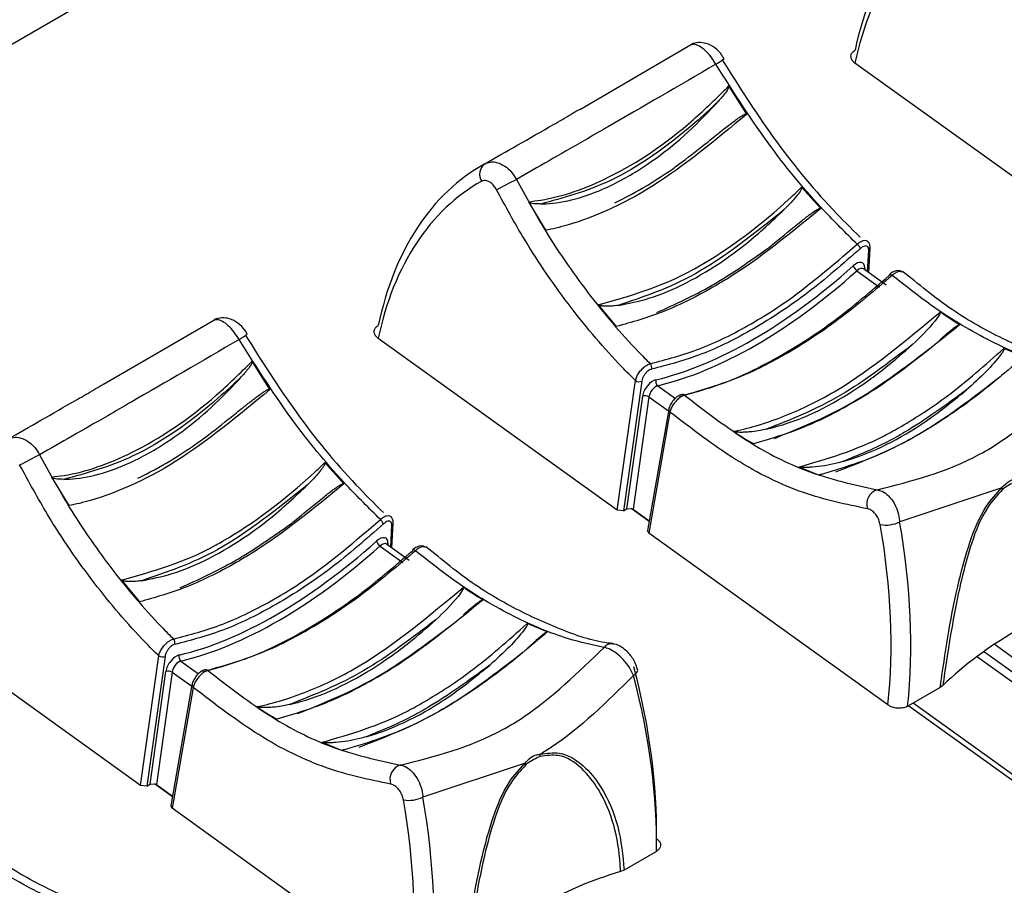
# Model space of a CAD drawing. Extents: x 0.2 to 50.5, y 2.4 to 36.
# Drawn here: x 2.9 to 3.9, y 17.7 to 18.6 of the extents above; entities that cross this region are included whole.
import ezdxf

# ---------------------------------------------------------------- set-up
doc = ezdxf.new("R2010")
doc.units = 0
doc.header["$LTSCALE"] = 2
doc.header["$MEASUREMENT"] = 0
doc.layers.get('0').update_dxf_attribs({"linetype": 'CONTINUOUS'})

msp = doc.modelspace()

# ---------------------------------------------------------------- linework, layer by layer
for p, q in [((16.5957, 26.4258), (1.0797, 17.4686)), ((3.4968, 18.4626), (3.6093, 18.528)), ((4.0216, 18.3339), (3.7773, 18.5095)), ((3.6667, 18.4573), (3.6485, 18.4861)), ((3.7423, 18.3608), (3.7227, 18.3826)), ((3.4437, 18.3679), (3.4612, 18.3387)), ((3.7902, 18.2962), (3.7913, 18.3185)), ((3.7914, 18.2954), (3.7927, 18.3205)), ((3.786, 18.2993), (3.7859, 18.2993)), ((3.8091, 18.2827), (3.786, 18.2993)), ((3.7873, 18.3002), (3.7872, 18.2984)), ((3.7793, 18.2974), (3.8025, 18.2807)), ((3.8381, 18.287), (3.8259, 18.2967)), ((3.515, 18.2627), (3.5334, 18.2403)), ((3.0097, 18.1814), (3.1222, 18.2468)), ((3.5345, 18.0527), (3.2902, 18.2283)), ((3.95, 18.2096), (3.9295, 18.2181)), ((3.1796, 18.1761), (3.1614, 18.2049)), ((3.5345, 18.0527), (3.5531, 18.1852)), ((3.5595, 18.1846), (3.5409, 18.0523)), ((3.5758, 18.1799), (3.5938, 18.167)), ((3.5442, 18.0541), (3.5604, 18.1692)), ((3.5668, 18.1686), (3.5507, 18.0537)), ((3.5668, 18.1686), (3.5868, 18.1543)), ((3.587, 18.1555), (3.5654, 18.032)), ((3.5883, 18.153), (3.5667, 18.0295)), ((3.2551, 18.0796), (3.2356, 18.1014)), ((3.72, 18.097), (3.7407, 18.0887)), ((2.9566, 18.0867), (2.9741, 18.0575)), ((3.9274, 18.0757), (3.823, 18.0409)), ((3.5409, 18.0523), (3.5345, 18.0527)), ((3.5409, 18.0523), (3.5442, 18.0541)), ((3.5507, 18.0537), (3.5442, 18.0541)), ((3.567, 18.0413), (3.5486, 18.0546)), ((3.5507, 18.0537), (3.5671, 18.0419)), ((3.3031, 18.015), (3.3042, 18.0372)), ((3.3043, 18.0142), (3.3056, 18.0393)), ((3.5667, 18.0295), (3.5654, 18.032)), ((3.811, 17.8539), (3.5667, 18.0295)), ((3.2922, 18.0162), (3.3154, 17.9995)), ((3.322, 18.0015), (3.2988, 18.0181)), ((3.2989, 18.0181), (3.2988, 18.0181)), ((3.3001, 18.019), (3.3001, 18.0172)), ((3.351, 18.0058), (3.3388, 18.0154)), ((3.0279, 17.9815), (3.0463, 17.9591)), ((3.0474, 17.7715), (2.8031, 17.9471)), ((3.4629, 17.9284), (3.4424, 17.9369)), ((4.9908, 17.1454), (3.9194, 17.9159)), ((4.9792, 17.1387), (3.9085, 17.9085)), ((3.0474, 17.7715), (3.066, 17.904)), ((3.0724, 17.9034), (3.0538, 17.771)), ((3.0887, 17.8987), (3.1067, 17.8858)), ((4.9714, 17.1342), (3.9015, 17.9035)), ((3.0571, 17.7729), (3.0732, 17.888)), ((3.0797, 17.8874), (3.0636, 17.7725)), ((3.0797, 17.8874), (3.0997, 17.8731)), ((3.5552, 17.8901), (3.5551, 17.8903)), ((3.0999, 17.8743), (3.0783, 17.7508)), ((3.1012, 17.8718), (3.0796, 17.7483)), ((3.8642, 17.8716), (3.8312, 17.8525)), ((3.867, 17.8737), (3.8642, 17.8716)), ((4.8985, 17.0921), (3.8367, 17.8557)), ((3.8322, 17.8531), (4.8941, 17.0895)), ((3.2329, 17.8158), (3.2535, 17.8075)), ((3.4403, 17.7945), (3.3359, 17.7597)), ((3.0538, 17.771), (3.0474, 17.7715)), ((3.0538, 17.771), (3.0571, 17.7729)), ((3.0636, 17.7725), (3.0571, 17.7729)), ((3.0799, 17.7601), (3.0615, 17.7734)), ((3.0636, 17.7725), (3.08, 17.7607)), ((3.0796, 17.7483), (3.0783, 17.7508)), ((3.3238, 17.5727), (3.0796, 17.7483)), ((3.5745, 17.7043), (3.5414, 17.6852)), ((3.5414, 17.6852), (3.5378, 17.6837))]:
    msp.add_line(p, q)
at = {"flags": 128}
for points in [[(3.8126, 18.2936), (3.8127, 18.2937), (3.813, 18.2937), (3.8135, 18.2937), (3.814, 18.2935), (3.8146, 18.2931), (3.8153, 18.2926)], [(3.3255, 18.0124), (3.3256, 18.0124), (3.3259, 18.0125), (3.3263, 18.0125), (3.3269, 18.0123), (3.3275, 18.0119), (3.3282, 18.0114)], [(3.5511, 17.8839), (3.5528, 17.8852), (3.5541, 17.8866), (3.555, 17.8879), (3.5553, 17.8892), (3.5552, 17.8901)]]:
    msp.add_lwpolyline(points, dxfattribs=at)
for centre, radius, start, end in [((3.6155, 18.5464), 0.0428, 297.3174, 310.9895), ((3.4069, 18.3961), 0.0131, 127.1651, 213.8877), ((2.8123, 19.565), 1.3275, 296.8106, 297.8), ((3.773, 18.3161), 0.0106, 21.5828, 51.6624), ((3.7901, 18.3208), 0.00263, 298.5331, 353.1088), ((3.7852, 18.3059), 0.0103, 199.6574, 235.2379), ((3.7888, 18.2976), 0.00302, 120.5326, 150.5606), ((3.8134, 18.293), 0.00102, 142.1145, 203.2564), ((3.1284, 18.2652), 0.0428, 297.3174, 310.9895), ((3.5639, 18.1986), 0.00575, 341.6423, 41.826), ((3.5568, 18.1908), 0.00675, 236.3057, 293.6469), ((3.5794, 18.1844), 0.0057, 162.5355, 231.1828), ((3.5631, 18.163), 0.00675, 56.3026, 113.6481), ((3.6012, 18.168), 0.00314, 46.5283, 100.3662), ((3.5897, 18.1553), 0.00267, 175.6718, 239.3304), ((2.3251, 19.2839), 1.3276, 296.8106, 297.7998), ((3.805, 18.0589), 0.0157, 108.7613, 197.2743), ((3.9078, 18.0686), 0.0208, 14.6895, 20.0328), ((3.2858, 18.0349), 0.0106, 21.5828, 51.6624), ((3.303, 18.0396), 0.00263, 298.5201, 353.1218), ((3.8086, 18.0706), 0.033, 260.5444, 295.8428), ((3.2981, 18.0247), 0.0103, 199.6574, 235.2379), ((3.3017, 18.0164), 0.00302, 120.5658, 150.5274), ((3.3263, 18.0118), 0.00102, 142.1145, 203.2564), ((4.1341, 17.5934), 0.3872, 106.3819, 133.6127), ((3.0768, 17.9174), 0.00575, 341.6549, 41.8134), ((3.5288, 17.9064), 0.0101, 83.9907, 141.2602), ((3.0697, 17.9096), 0.00675, 236.3113, 293.6369), ((3.0923, 17.9032), 0.0057, 162.5419, 231.1764), ((3.0759, 17.8818), 0.00675, 56.3082, 113.6381), ((3.114, 17.8868), 0.00314, 46.5157, 100.3917), ((3.1026, 17.8741), 0.00267, 175.6902, 239.3299), ((3.4326, 17.8026), 0.0232, 356.7706, 2.196), ((3.3179, 17.7777), 0.0157, 108.7603, 197.2765), ((3.4207, 17.7874), 0.0208, 14.6895, 20.0328), ((3.3215, 17.7894), 0.033, 260.5454, 295.8427), ((3.647, 17.3122), 0.3872, 106.3819, 133.6127)]:
    msp.add_arc(centre, radius, start, end)
for centre, major_axis, ratio, start_param, end_param in [((4.118, 18.2554), (-0.2278, 0.4346), 0.609477, 0.015514, 0.635757), ((4.1079, 18.2501), (-0.2206, 0.4222), 0.610422, 0.01635, 0.636592), ((3.6309, 17.9742), (-0.2278, 0.4346), 0.609477, 0.015514, 0.635757), ((3.6208, 17.9689), (-0.2206, 0.4222), 0.610422, 0.01635, 0.636592), ((3.7077, 18.5876), (0.2683, 0.3841), 0.513883, 3.664852, 4.283029), ((3.7775, 18.294), (0.0079, 0.0113), 0.513883, 5.597097, 7.424621), ((3.7807, 18.2918), (0.00521, 0.00757), 0.519406, 6.272431, 7.420905), ((3.7109, 18.5854), (0.2709, 0.3878), 0.513775, 3.664923, 4.2831), ((3.57, 18.1743), (0.0079, 0.0113), 0.513883, 0.52326, 2.350784), ((3.5733, 18.172), (0.00521, 0.00757), 0.519406, 0.519543, 2.347068), ((3.3804, 18.1358), (-0.2821, 0.5398), 0.610422, 3.882904, 4.230235), ((3.3904, 18.1411), (-0.2893, 0.5523), 0.609678, 3.882247, 4.229577), ((3.2206, 18.3064), (0.2683, 0.3841), 0.513883, 3.664852, 4.283029), ((3.2238, 18.3042), (0.2709, 0.3878), 0.513775, 3.664923, 4.2831), ((3.2904, 18.0128), (0.0079, 0.0113), 0.513883, 5.597097, 7.424621), ((3.2936, 18.0106), (0.00521, 0.00757), 0.519406, 6.272431, 7.420905), ((3.0829, 17.8931), (0.0079, 0.0113), 0.513883, 0.52326, 2.350784), ((3.0861, 17.8908), (0.00521, 0.00757), 0.519406, 0.519543, 2.347068), ((3.1463, 18.0007), (-0.324, 0.5157), 0.54313, 3.836956, 4.184286), ((3.1361, 17.9942), (-0.3312, 0.5282), 0.54393, 3.83737, 4.1847), ((2.8932, 17.8546), (-0.2821, 0.5398), 0.610422, 3.882904, 4.230235), ((2.9033, 17.8598), (-0.2893, 0.5523), 0.609678, 3.882247, 4.229577)]:
    msp.add_ellipse(centre, major_axis=major_axis, ratio=ratio, start_param=start_param, end_param=end_param)
for points, knots in [([(3.9185, 18.6719), (3.9275, 18.6554), (3.9494, 18.6151), (3.9909, 18.555), (4.0289, 18.5101), (4.0512, 18.4877), (4.0553, 18.4836)], [0, 0, 0, 0, 0.2363902, 0.5747037, 0.9228291, 1, 1, 1, 1]), ([(4.0402, 18.4664), (4.0356, 18.471), (4.0126, 18.494), (3.9731, 18.5405), (3.9303, 18.6023), (3.9074, 18.6444), (3.8982, 18.6614)], [0, 0, 0, 0, 0.085075, 0.420489, 0.765632, 1, 1, 1, 1]), ([(3.6434, 18.5139), (3.6428, 18.5151), (3.6404, 18.5195), (3.6343, 18.5254), (3.6259, 18.5299), (3.6176, 18.5308), (3.6119, 18.5298), (3.6097, 18.5281), (3.6094, 18.5279)], [0, 0, 0, 0, 0.093419, 0.344969, 0.591027, 0.791067, 0.975803, 1, 1, 1, 1]), ([(3.6352, 18.5083), (3.6335, 18.511), (3.6301, 18.5163), (3.6242, 18.5228), (3.6182, 18.5272), (3.6129, 18.5292), (3.6104, 18.5283), (3.6093, 18.528)], [0, 0, 0, 0, 0.203816, 0.406008, 0.610545, 0.821318, 1, 1, 1, 1]), ([(3.7773, 18.5095), (3.7763, 18.5104), (3.7743, 18.5122), (3.773, 18.5153), (3.7733, 18.5185), (3.775, 18.521), (3.7767, 18.5221), (3.7774, 18.5226)], [0, 0, 0, 0, 0.21485, 0.429668, 0.644195, 0.858587, 1, 1, 1, 1]), ([(3.6414, 18.5132), (3.6583, 18.4865), (3.6926, 18.4321), (3.7419, 18.372), (3.7732, 18.3409), (3.7826, 18.3316)], [0, 0, 0, 0, 0.4027444, 0.820823, 1, 1, 1, 1]), ([(3.6352, 18.5083), (3.5972, 18.4862), (3.5497, 18.4586), (3.4819, 18.4196), (3.4533, 18.4032), (3.4314, 18.3907)], [0, 0, 0, 0, 0.481827, 0.603062, 1, 1, 1, 1]), ([(3.7795, 18.3245), (3.768, 18.3359), (3.7376, 18.3661), (3.6871, 18.4264), (3.6536, 18.4793), (3.6352, 18.5083)], [0, 0, 0, 0, 0.215852, 0.569407, 1, 1, 1, 1]), ([(3.4437, 18.3679), (3.4479, 18.3684), (3.4737, 18.3715), (3.5299, 18.3909), (3.5969, 18.4356), (3.6365, 18.4744), (3.6485, 18.4861)], [0, 0, 0, 0, 0.066937, 0.41117, 0.821319, 1, 1, 1, 1]), ([(3.6485, 18.4861), (3.6485, 18.486), (3.6486, 18.4858), (3.6486, 18.4852), (3.6476, 18.4828), (3.644, 18.4776), (3.6402, 18.4733), (3.6378, 18.4705)], [0, 0, 0, 0, 0.01315, 0.03355, 0.099389, 0.407977, 1, 1, 1, 1]), ([(3.6378, 18.4705), (3.6299, 18.4631), (3.5939, 18.4295), (3.53, 18.3853), (3.4793, 18.3717), (3.456, 18.3655)], [0, 0, 0, 0, 0.132153, 0.602041, 1, 1, 1, 1]), ([(3.456, 18.3655), (3.4601, 18.3657), (3.4837, 18.3667), (3.5171, 18.3778), (3.5682, 18.4064), (3.6046, 18.435), (3.6315, 18.4638), (3.6378, 18.4705)], [0, 0, 0, 0, 0.07649, 0.4323352, 0.5397196, 0.8933434, 1, 1, 1, 1]), ([(3.4968, 18.4626), (3.4959, 18.4621), (3.4939, 18.461), (3.4904, 18.4589), (3.4879, 18.4574), (3.4872, 18.4571)], [0, 0, 0, 0, 0.350004, 0.834642, 1, 1, 1, 1]), ([(3.399, 18.4066), (3.4211, 18.4192), (3.448, 18.4345), (3.4814, 18.4537), (3.4872, 18.4571)], [0, 0, 0, 0, 0.824173, 1, 1, 1, 1]), ([(3.6667, 18.4573), (3.6346, 18.4307), (3.5699, 18.3771), (3.5046, 18.3493), (3.4703, 18.3405), (3.4648, 18.3394), (3.4612, 18.3387)], [0, 0, 0, 0, 0.45231, 0.909806, 0.941019, 1, 1, 1, 1]), ([(3.5908, 18.4013), (3.593, 18.4029), (3.604, 18.4109), (3.6195, 18.4231), (3.636, 18.4363), (3.6455, 18.4439), (3.6521, 18.4489), (3.6565, 18.4522), (3.6596, 18.4543), (3.6617, 18.4556), (3.6632, 18.4565), (3.6643, 18.457), (3.665, 18.4573), (3.6656, 18.4575), (3.666, 18.4576), (3.6664, 18.4576), (3.6666, 18.4575), (3.6667, 18.4574), (3.6667, 18.4573), (3.6667, 18.4573)], [0, 0, 0, 0, 0.091008, 0.455543, 0.63354, 0.753182, 0.833288, 0.886894, 0.922834, 0.947015, 0.963373, 0.974518, 0.982189, 0.987543, 0.99325, 0.995589, 0.997955, 0.99954, 1, 1, 1, 1]), ([(3.399, 18.4066), (3.4008, 18.4073), (3.4048, 18.409), (3.412, 18.4082), (3.4195, 18.4047), (3.4265, 18.3988), (3.4298, 18.3934), (3.4314, 18.3907)], [0, 0, 0, 0, 0.178682, 0.389455, 0.593992, 0.796184, 1, 1, 1, 1]), ([(3.5319, 18.3667), (3.543, 18.3723), (3.5624, 18.3822), (3.5824, 18.3956), (3.5908, 18.4013)], [0, 0, 0, 0, 0.575004, 1, 1, 1, 1]), ([(3.4111, 18.3802), (3.4102, 18.3816), (3.4086, 18.3843), (3.4054, 18.3874), (3.4019, 18.3893), (3.3986, 18.3898), (3.3968, 18.3891), (3.396, 18.3888)], [0, 0, 0, 0, 0.200877, 0.401618, 0.606568, 0.81928, 1, 1, 1, 1]), ([(3.4314, 18.3907), (3.4404, 18.3742), (3.4623, 18.3339), (3.5038, 18.2738), (3.5418, 18.2289), (3.5641, 18.2065), (3.5682, 18.2024)], [0, 0, 0, 0, 0.2363902, 0.5747037, 0.9228291, 1, 1, 1, 1]), ([(3.5531, 18.1852), (3.5484, 18.1898), (3.5255, 18.2128), (3.486, 18.2593), (3.4432, 18.3211), (3.4203, 18.3632), (3.4111, 18.3802)], [0, 0, 0, 0, 0.085075, 0.4204891, 0.7656322, 1, 1, 1, 1]), ([(3.515, 18.2627), (3.5468, 18.2715), (3.5807, 18.2808), (3.6474, 18.3188), (3.6854, 18.347), (3.7191, 18.3791), (3.7227, 18.3826)], [0, 0, 0, 0, 0.473155, 0.503814, 0.94637, 1, 1, 1, 1]), ([(3.7227, 18.3826), (3.7228, 18.3825), (3.7229, 18.3824), (3.7229, 18.3819), (3.7225, 18.3805), (3.7195, 18.3756), (3.7135, 18.3685), (3.7078, 18.3627), (3.7051, 18.3599)], [0, 0, 0, 0, 0.007124, 0.017075, 0.044411, 0.156025, 0.599111, 1, 1, 1, 1]), ([(3.456, 18.3655), (3.4541, 18.3656), (3.4504, 18.3657), (3.4465, 18.366), (3.4442, 18.3674), (3.4439, 18.3677), (3.4438, 18.3679), (3.4437, 18.3679)], [0, 0, 0, 0, 0.465901, 0.933703, 0.960491, 0.987516, 1, 1, 1, 1]), ([(3.7423, 18.3608), (3.7113, 18.3355), (3.6755, 18.3063), (3.622, 18.2743), (3.5818, 18.2539), (3.5494, 18.2448), (3.5334, 18.2403)], [0, 0, 0, 0, 0.428706, 0.496172, 0.75297, 1, 1, 1, 1]), ([(3.7051, 18.3599), (3.6744, 18.3353), (3.6169, 18.2893), (3.5613, 18.2706), (3.5354, 18.2619)], [0, 0, 0, 0, 0.533598, 1, 1, 1, 1]), ([(3.5354, 18.2619), (3.5457, 18.264), (3.58, 18.2708), (3.6256, 18.2947), (3.6722, 18.329), (3.6923, 18.3479), (3.7051, 18.3599)], [0, 0, 0, 0, 0.194223, 0.641953, 0.77129, 1, 1, 1, 1]), ([(3.6886, 18.3205), (3.6908, 18.3223), (3.7018, 18.3311), (3.7159, 18.3429), (3.7293, 18.3535), (3.7344, 18.3571), (3.7367, 18.3587), (3.7384, 18.3597), (3.7395, 18.3603), (3.7404, 18.3607), (3.741, 18.3609), (3.7415, 18.361), (3.7419, 18.361), (3.7421, 18.361), (3.7422, 18.3609), (3.7423, 18.3608)], [0, 0, 0, 0, 0.129537, 0.648394, 0.820162, 0.877624, 0.916416, 0.942712, 0.960626, 0.972938, 0.981483, 0.990424, 0.994075, 0.997767, 1, 1, 1, 1]), ([(3.7795, 18.3245), (3.7807, 18.3254), (3.7829, 18.3272), (3.7862, 18.3285), (3.7887, 18.3287), (3.7897, 18.3278), (3.7901, 18.3274)], [0, 0, 0, 0, 0.267157, 0.534215, 0.800942, 1, 1, 1, 1]), ([(3.5682, 18.2024), (3.5847, 18.2068), (3.6179, 18.2154), (3.6556, 18.2341), (3.6843, 18.2509), (3.7206, 18.2738), (3.7544, 18.3029), (3.7795, 18.3245)], [0, 0, 0, 0, 0.24841, 0.496821, 0.527006, 0.647843, 1, 1, 1, 1]), ([(3.7828, 18.32), (3.765, 18.3045), (3.7289, 18.2728), (3.6741, 18.2371), (3.6198, 18.2099), (3.5863, 18.2012), (3.5693, 18.1968)], [0, 0, 0, 0, 0.247955, 0.503298, 0.748099, 1, 1, 1, 1]), ([(3.575, 18.2548), (3.5934, 18.2631), (3.6166, 18.2736), (3.6548, 18.2966), (3.6742, 18.3103), (3.6886, 18.3205)], [0, 0, 0, 0, 0.499888, 0.626785, 1, 1, 1, 1]), ([(3.7913, 18.3185), (3.7913, 18.3189), (3.7913, 18.3202), (3.7907, 18.3218), (3.7893, 18.3228), (3.7874, 18.3228), (3.7851, 18.3219), (3.7836, 18.3207), (3.7828, 18.32)], [0, 0, 0, 0, 0.10857, 0.292196, 0.471514, 0.647889, 0.823949, 1, 1, 1, 1]), ([(3.7901, 18.3274), (3.7903, 18.3274), (3.7905, 18.3273), (3.7906, 18.327), (3.7907, 18.3269)], [0, 0, 0, 0, 0.724991, 1, 1, 1, 1]), ([(3.7926, 18.3205), (3.7926, 18.3206), (3.7929, 18.3222), (3.7922, 18.3246), (3.7911, 18.327), (3.7902, 18.3275), (3.7902, 18.3276)], [0, 0, 0, 0, 0.065463, 0.570679, 0.989145, 1, 1, 1, 1]), ([(3.5984, 18.169), (3.6147, 18.1735), (3.6478, 18.1826), (3.7014, 18.2094), (3.757, 18.2452), (3.7938, 18.2766), (3.8124, 18.2926)], [0, 0, 0, 0, 0.243756, 0.494258, 0.743514, 1, 1, 1, 1]), ([(3.8153, 18.2926), (3.7971, 18.2771), (3.7607, 18.2461), (3.7215, 18.2207), (3.6926, 18.2044), (3.6573, 18.1861), (3.6263, 18.177), (3.6033, 18.1703)], [0, 0, 0, 0, 0.2529224, 0.5058433, 0.535964, 0.6565374, 1, 1, 1, 1]), ([(3.8258, 18.2958), (3.8257, 18.2959), (3.825, 18.2968), (3.8228, 18.2975), (3.8197, 18.2976), (3.8163, 18.2964), (3.8139, 18.2949), (3.8127, 18.2936), (3.8126, 18.2936)], [0, 0, 0, 0, 0.020731, 0.24192, 0.444697, 0.678788, 0.982554, 1, 1, 1, 1]), ([(3.8255, 18.296), (3.8248, 18.2963), (3.8235, 18.2969), (3.8204, 18.2961), (3.8175, 18.2945), (3.8158, 18.2931), (3.8153, 18.2926)], [0, 0, 0, 0, 0.27288, 0.5663649, 0.8590642, 1, 1, 1, 1]), ([(4.0081, 18.1939), (3.996, 18.1965), (3.9663, 18.2028), (3.9157, 18.2241), (3.8628, 18.2551), (3.8294, 18.2815), (3.8153, 18.2926)], [0, 0, 0, 0, 0.196949, 0.486123, 0.783684, 1, 1, 1, 1]), ([(4.017, 18.1978), (4.0162, 18.1979), (4.0004, 18.1991), (3.966, 18.2106), (3.9155, 18.2333), (3.8722, 18.2593), (3.8466, 18.2801), (3.8381, 18.287)], [0, 0, 0, 0, 0.016398, 0.300189, 0.579937, 0.861126, 1, 1, 1, 1]), ([(3.5354, 18.2619), (3.5334, 18.2617), (3.53, 18.2612), (3.5254, 18.261), (3.5222, 18.2611), (3.5199, 18.2613), (3.5184, 18.2615), (3.5173, 18.2617), (3.5165, 18.2619), (3.5159, 18.2621), (3.5155, 18.2623), (3.5152, 18.2625), (3.515, 18.2626), (3.515, 18.2627), (3.515, 18.2627)], [0, 0, 0, 0, 0.298506, 0.528194, 0.683024, 0.787322, 0.857601, 0.905025, 0.93718, 0.959123, 0.981432, 0.990201, 0.996887, 1, 1, 1, 1]), ([(3.1481, 18.2271), (3.1464, 18.2298), (3.143, 18.2351), (3.137, 18.2416), (3.1311, 18.246), (3.1258, 18.2479), (3.1233, 18.2471), (3.1222, 18.2468)], [0, 0, 0, 0, 0.203816, 0.406008, 0.610545, 0.821318, 1, 1, 1, 1]), ([(3.1563, 18.2327), (3.1557, 18.2339), (3.1533, 18.2383), (3.1471, 18.2442), (3.1388, 18.2487), (3.1305, 18.2496), (3.1248, 18.2486), (3.1226, 18.2469), (3.1223, 18.2467)], [0, 0, 0, 0, 0.093419, 0.344972, 0.591031, 0.791072, 0.975803, 1, 1, 1, 1]), ([(3.6531, 18.1333), (3.6536, 18.1334), (3.6705, 18.1368), (3.7055, 18.1477), (3.7763, 18.1817), (3.8293, 18.2261), (3.8642, 18.2552)], [0, 0, 0, 0, 0.007573, 0.255601, 0.510613, 1, 1, 1, 1]), ([(3.8642, 18.2552), (3.8643, 18.2552), (3.8644, 18.2551), (3.8644, 18.2548), (3.8644, 18.254), (3.8627, 18.2508), (3.8541, 18.2392), (3.8441, 18.2296), (3.8361, 18.222)], [0, 0, 0, 0, 0.004434, 0.010173, 0.021006, 0.068067, 0.254005, 1, 1, 1, 1]), ([(3.8842, 18.2422), (3.8838, 18.2425), (3.8778, 18.2462), (3.8711, 18.2505), (3.8649, 18.2548), (3.8642, 18.2552)], [0, 0, 0, 0, 0.066272, 0.901769, 1, 1, 1, 1]), ([(3.2902, 18.2283), (3.2892, 18.2292), (3.2872, 18.231), (3.2859, 18.2341), (3.2862, 18.2373), (3.2878, 18.2398), (3.2896, 18.2409), (3.2903, 18.2414)], [0, 0, 0, 0, 0.21485, 0.42967, 0.644216, 0.858587, 1, 1, 1, 1]), ([(3.8842, 18.2422), (3.8537, 18.2173), (3.817, 18.1873), (3.7655, 18.1567), (3.7245, 18.1355), (3.6921, 18.126), (3.6737, 18.1206)], [0, 0, 0, 0, 0.420317, 0.505078, 0.717722, 1, 1, 1, 1]), ([(3.864, 18.2269), (3.8653, 18.228), (3.8682, 18.2306), (3.8723, 18.2341), (3.8759, 18.2371), (3.8784, 18.2391), (3.8802, 18.2403), (3.8814, 18.2412), (3.8823, 18.2417), (3.883, 18.242), (3.8835, 18.2422), (3.8839, 18.2423), (3.8841, 18.2423), (3.8842, 18.2422), (3.8842, 18.2422)], [0, 0, 0, 0, 0.20635, 0.462966, 0.636187, 0.75325, 0.832571, 0.88651, 0.923417, 0.94891, 0.975525, 0.98614, 0.994941, 1, 1, 1, 1]), ([(3.1543, 18.232), (3.1711, 18.2053), (3.2054, 18.1509), (3.2548, 18.0908), (3.2861, 18.0597), (3.2955, 18.0504)], [0, 0, 0, 0, 0.4027444, 0.820823, 1, 1, 1, 1]), ([(3.1481, 18.2271), (3.1101, 18.205), (3.0626, 18.1774), (2.9948, 18.1383), (2.9662, 18.122), (2.9443, 18.1095)], [0, 0, 0, 0, 0.481826, 0.603061, 1, 1, 1, 1]), ([(3.2924, 18.0433), (3.2809, 18.0547), (3.2505, 18.0849), (3.2, 18.1452), (3.1665, 18.1981), (3.1481, 18.2271)], [0, 0, 0, 0, 0.215852, 0.569407, 1, 1, 1, 1]), ([(3.8361, 18.222), (3.8115, 18.2032), (3.7611, 18.1647), (3.7118, 18.1454), (3.6866, 18.1355)], [0, 0, 0, 0, 0.487972, 1, 1, 1, 1]), ([(3.6866, 18.1355), (3.6941, 18.1374), (3.7275, 18.1463), (3.7698, 18.1693), (3.8123, 18.201), (3.8271, 18.214), (3.8361, 18.222)], [0, 0, 0, 0, 0.1567226, 0.702166, 0.8180983, 1, 1, 1, 1]), ([(3.695, 18.1262), (3.7201, 18.1363), (3.7511, 18.1487), (3.8049, 18.181), (3.8326, 18.202), (3.8541, 18.2182)], [0, 0, 0, 0, 0.491015, 0.605204, 1, 1, 1, 1]), ([(3.72, 18.097), (3.7487, 18.1053), (3.7829, 18.1151), (3.8344, 18.1438), (3.8758, 18.1706), (3.9104, 18.2012), (3.9295, 18.2181)], [0, 0, 0, 0, 0.422734, 0.503535, 0.726272, 1, 1, 1, 1]), ([(3.9295, 18.2181), (3.9296, 18.218), (3.9297, 18.218), (3.9297, 18.2178), (3.9297, 18.2173), (3.9288, 18.2152), (3.9231, 18.2071), (3.9105, 18.193), (3.898, 18.1818), (3.8912, 18.1756)], [0, 0, 0, 0, 0.00301, 0.00671, 0.013207, 0.034266, 0.132434, 0.522419, 1, 1, 1, 1]), ([(3.95, 18.2096), (3.9326, 18.1948), (3.8978, 18.1652), (3.8604, 18.1406), (3.8323, 18.1244), (3.796, 18.105), (3.7643, 18.0957), (3.7407, 18.0887)], [0, 0, 0, 0, 0.242689, 0.485375, 0.515759, 0.637394, 1, 1, 1, 1]), ([(2.9566, 18.0867), (2.9608, 18.0872), (2.9866, 18.0902), (3.0428, 18.1097), (3.1098, 18.1544), (3.1494, 18.1932), (3.1614, 18.2049)], [0, 0, 0, 0, 0.066937, 0.41117, 0.821319, 1, 1, 1, 1]), ([(3.1614, 18.2049), (3.1614, 18.2048), (3.1615, 18.2046), (3.1614, 18.204), (3.1605, 18.2016), (3.1569, 18.1964), (3.1531, 18.1921), (3.1507, 18.1893)], [0, 0, 0, 0, 0.01315, 0.03355, 0.099389, 0.407954, 1, 1, 1, 1]), ([(3.5531, 18.1852), (3.5535, 18.1865), (3.5542, 18.1892), (3.5567, 18.1934), (3.5599, 18.1973), (3.5634, 18.2003), (3.5663, 18.2019), (3.5677, 18.2023), (3.5682, 18.2024)], [0, 0, 0, 0, 0.186972, 0.374494, 0.560671, 0.743138, 0.921853, 1, 1, 1, 1]), ([(3.1507, 18.1893), (3.1428, 18.1819), (3.1068, 18.1483), (3.0429, 18.1041), (2.9921, 18.0905), (2.9689, 18.0843)], [0, 0, 0, 0, 0.132153, 0.602041, 1, 1, 1, 1]), ([(2.9689, 18.0843), (2.973, 18.0845), (2.9966, 18.0855), (3.03, 18.0966), (3.0811, 18.1252), (3.1175, 18.1538), (3.1444, 18.1826), (3.1507, 18.1893)], [0, 0, 0, 0, 0.07649, 0.4323352, 0.5397196, 0.8933434, 1, 1, 1, 1]), ([(3.5693, 18.1968), (3.569, 18.1967), (3.568, 18.1965), (3.5661, 18.1954), (3.5638, 18.1933), (3.5617, 18.1905), (3.5601, 18.1875), (3.5597, 18.1856), (3.5595, 18.1846)], [0, 0, 0, 0, 0.077736, 0.255426, 0.437193, 0.623381, 0.811723, 1, 1, 1, 1]), ([(3.7577, 18.0921), (3.7857, 18.1028), (3.8397, 18.1233), (3.8976, 18.1677), (3.9256, 18.1892)], [0, 0, 0, 0, 0.517847, 1, 1, 1, 1]), ([(3.7999, 18.0737), (3.8353, 18.0826), (3.8781, 18.0933), (3.9484, 18.1361), (3.9816, 18.1682), (4.0081, 18.1939)], [0, 0, 0, 0, 0.482262, 0.585618, 1, 1, 1, 1]), ([(3.0097, 18.1814), (3.0088, 18.1809), (3.0068, 18.1798), (3.0033, 18.1777), (3.0008, 18.1762), (3.0001, 18.1759)], [0, 0, 0, 0, 0.350004, 0.834642, 1, 1, 1, 1]), ([(2.9119, 18.1254), (2.934, 18.138), (2.9608, 18.1533), (2.9942, 18.1725), (3.0001, 18.1759)], [0, 0, 0, 0, 0.824174, 1, 1, 1, 1]), ([(3.1796, 18.1761), (3.1475, 18.1495), (3.0828, 18.0959), (3.0175, 18.0681), (2.9832, 18.0593), (2.9777, 18.0582), (2.9741, 18.0575)], [0, 0, 0, 0, 0.452311, 0.909806, 0.941019, 1, 1, 1, 1]), ([(3.1037, 18.1201), (3.1059, 18.1217), (3.1169, 18.1297), (3.1324, 18.1419), (3.1488, 18.1551), (3.1584, 18.1627), (3.1649, 18.1677), (3.1694, 18.171), (3.1725, 18.1731), (3.1746, 18.1744), (3.1761, 18.1753), (3.1771, 18.1758), (3.1779, 18.1761), (3.1785, 18.1763), (3.1789, 18.1764), (3.1793, 18.1764), (3.1795, 18.1763), (3.1796, 18.1762), (3.1796, 18.1761), (3.1796, 18.1761)], [0, 0, 0, 0, 0.091008, 0.455542, 0.63354, 0.753181, 0.833287, 0.886893, 0.922833, 0.947014, 0.963372, 0.974517, 0.982188, 0.987542, 0.993249, 0.995592, 0.997955, 0.99954, 1, 1, 1, 1]), ([(3.6006, 18.1709), (3.6001, 18.1708), (3.5984, 18.1707), (3.5954, 18.1687), (3.5916, 18.1653), (3.5887, 18.1606), (3.5871, 18.1573), (3.5871, 18.1556), (3.5871, 18.1555)], [0, 0, 0, 0, 0.074061, 0.270473, 0.511238, 0.746677, 0.985226, 1, 1, 1, 1]), ([(3.6033, 18.1703), (3.6022, 18.1699), (3.6001, 18.1692), (3.5966, 18.1665), (3.5933, 18.163), (3.5905, 18.159), (3.589, 18.1556), (3.5885, 18.1537), (3.5883, 18.153)], [0, 0, 0, 0, 0.18149, 0.362964, 0.544427, 0.726219, 0.908505, 1, 1, 1, 1]), ([(3.6033, 18.1703), (3.6251, 18.1535), (3.6659, 18.1219), (3.733, 18.0882), (3.776, 18.0789), (3.7999, 18.0737)], [0, 0, 0, 0, 0.3347399, 0.6292756, 1, 1, 1, 1]), ([(3.7649, 18.1025), (3.7679, 18.1034), (3.7969, 18.1122), (3.8403, 18.1343), (3.8793, 18.166), (3.8912, 18.1756)], [0, 0, 0, 0, 0.073059, 0.718365, 1, 1, 1, 1]), ([(3.8912, 18.1756), (3.8701, 18.1602), (3.8432, 18.1405), (3.8009, 18.1172), (3.7801, 18.1087), (3.7649, 18.1025)], [0, 0, 0, 0, 0.497033, 0.634013, 1, 1, 1, 1]), ([(3.79, 18.0542), (3.7683, 18.0587), (3.7242, 18.0678), (3.6553, 18.1015), (3.6105, 18.136), (3.5883, 18.153)], [0, 0, 0, 0, 0.327407, 0.667083, 1, 1, 1, 1]), ([(2.9119, 18.1254), (2.9137, 18.1261), (2.9176, 18.1278), (2.9249, 18.127), (2.9324, 18.1235), (2.9393, 18.1176), (2.9427, 18.1122), (2.9443, 18.1095)], [0, 0, 0, 0, 0.178686, 0.389458, 0.593994, 0.796185, 1, 1, 1, 1]), ([(3.6866, 18.1355), (3.6846, 18.135), (3.6798, 18.134), (3.6731, 18.133), (3.667, 18.1325), (3.6628, 18.1323), (3.6599, 18.1323), (3.6579, 18.1324), (3.6565, 18.1326), (3.6555, 18.1327), (3.6547, 18.1328), (3.6541, 18.1329), (3.6536, 18.1331), (3.6534, 18.1332), (3.6532, 18.1333), (3.6531, 18.1333), (3.6531, 18.1333)], [0, 0, 0, 0, 0.190857, 0.453323, 0.630176, 0.749422, 0.829911, 0.884362, 0.921323, 0.946536, 0.96387, 0.980083, 0.988485, 0.994462, 0.998622, 1, 1, 1, 1]), ([(3.6531, 18.1333), (3.6537, 18.1329), (3.66, 18.1288), (3.6669, 18.1246), (3.6732, 18.1209), (3.6737, 18.1206)], [0, 0, 0, 0, 0.082515, 0.920632, 1, 1, 1, 1]), ([(3.0448, 18.0855), (3.0559, 18.0911), (3.0753, 18.101), (3.0952, 18.1144), (3.1037, 18.1201)], [0, 0, 0, 0, 0.575004, 1, 1, 1, 1]), ([(2.9443, 18.1095), (2.9533, 18.093), (2.9752, 18.0527), (3.0167, 17.9926), (3.0547, 17.9477), (3.077, 17.9253), (3.0811, 17.9212)], [0, 0, 0, 0, 0.23639, 0.574704, 0.922829, 1, 1, 1, 1]), ([(3.066, 17.904), (3.0613, 17.9086), (3.0384, 17.9316), (2.9988, 17.9781), (2.9561, 18.0399), (2.9332, 18.082), (2.9239, 18.099)], [0, 0, 0, 0, 0.085075, 0.420489, 0.7656322, 1, 1, 1, 1]), ([(3.0279, 17.9815), (3.0597, 17.9903), (3.0936, 17.9996), (3.1603, 18.0376), (3.1983, 18.0658), (3.232, 18.0979), (3.2356, 18.1014)], [0, 0, 0, 0, 0.473155, 0.503814, 0.94637, 1, 1, 1, 1]), ([(3.2356, 18.1014), (3.2357, 18.1013), (3.2358, 18.1012), (3.2358, 18.1007), (3.2354, 18.0993), (3.2324, 18.0944), (3.2264, 18.0873), (3.2207, 18.0815), (3.218, 18.0787)], [0, 0, 0, 0, 0.007121, 0.01708, 0.044416, 0.15603, 0.599113, 1, 1, 1, 1]), ([(3.7649, 18.1025), (3.7629, 18.1019), (3.7526, 18.099), (3.741, 18.0971), (3.7301, 18.0965), (3.7271, 18.0964), (3.725, 18.0965), (3.7235, 18.0965), (3.7225, 18.0966), (3.7217, 18.0967), (3.7211, 18.0967), (3.7207, 18.0968), (3.7203, 18.0969), (3.7201, 18.0969), (3.72, 18.097), (3.72, 18.097)], [0, 0, 0, 0, 0.1435036, 0.7184344, 0.8088872, 0.8698405, 0.9110326, 0.9389821, 0.9580588, 0.9711904, 0.9803374, 0.990103, 0.9940473, 0.9980287, 1, 1, 1, 1]), ([(2.9689, 18.0843), (2.967, 18.0844), (2.9633, 18.0845), (2.9594, 18.0848), (2.9571, 18.0862), (2.9568, 18.0864), (2.9567, 18.0867), (2.9566, 18.0867)], [0, 0, 0, 0, 0.465894, 0.93369, 0.960496, 0.987521, 1, 1, 1, 1]), ([(3.7407, 18.0887), (3.7406, 18.0887), (3.7405, 18.0888), (3.7404, 18.0889), (3.7406, 18.0891), (3.7415, 18.0893), (3.7426, 18.0895), (3.7431, 18.0896)], [0, 0, 0, 0, 0.030338, 0.072756, 0.186534, 0.640506, 1, 1, 1, 1]), ([(3.2551, 18.0796), (3.2242, 18.0543), (3.1884, 18.0251), (3.1349, 17.9931), (3.0947, 17.9727), (3.0622, 17.9636), (3.0463, 17.9591)], [0, 0, 0, 0, 0.428706, 0.496173, 0.752971, 1, 1, 1, 1]), ([(3.218, 18.0787), (3.1873, 18.0541), (3.1298, 18.0081), (3.0742, 17.9894), (3.0483, 17.9807)], [0, 0, 0, 0, 0.533598, 1, 1, 1, 1]), ([(3.0483, 17.9807), (3.0586, 17.9828), (3.0929, 17.9896), (3.1385, 18.0135), (3.1851, 18.0478), (3.2052, 18.0667), (3.218, 18.0787)], [0, 0, 0, 0, 0.194225, 0.641953, 0.77129, 1, 1, 1, 1]), ([(3.2015, 18.0393), (3.2037, 18.0411), (3.2147, 18.0499), (3.2288, 18.0617), (3.2422, 18.0723), (3.2472, 18.0759), (3.2496, 18.0775), (3.2512, 18.0785), (3.2524, 18.0791), (3.2532, 18.0795), (3.2539, 18.0797), (3.2544, 18.0798), (3.2548, 18.0798), (3.255, 18.0797), (3.2551, 18.0797), (3.2551, 18.0796)], [0, 0, 0, 0, 0.129537, 0.648393, 0.82016, 0.877622, 0.916415, 0.942711, 0.960632, 0.972936, 0.981482, 0.990422, 0.994078, 0.997767, 1, 1, 1, 1]), ([(3.9274, 18.0757), (3.9288, 18.0773), (3.9324, 18.0813), (3.938, 18.0843), (3.9418, 18.0846), (3.943, 18.0847)], [0, 0, 0, 0, 0.304034, 0.787469, 1, 1, 1, 1]), ([(3.9429, 18.0825), (3.9384, 18.0805), (3.9333, 18.0781), (3.9285, 18.0743), (3.928, 18.0739)], [0, 0, 0, 0, 0.882836, 1, 1, 1, 1]), ([(3.7999, 18.0737), (3.8016, 18.0733), (3.8056, 18.0724), (3.8117, 18.0677), (3.8175, 18.0602), (3.8213, 18.0512), (3.8227, 18.0446), (3.8229, 18.0414), (3.823, 18.0409)], [0, 0, 0, 0, 0.1553864, 0.3619999, 0.5741233, 0.7873462, 0.9680222, 1, 1, 1, 1]), ([(3.8642, 17.8716), (3.8647, 17.8746), (3.8697, 17.9082), (3.8772, 17.9588), (3.8939, 18.0199), (3.9078, 18.0545), (3.9218, 18.0697), (3.9274, 18.0757)], [0, 0, 0, 0, 0.047044, 0.53055, 0.70693, 0.883364, 1, 1, 1, 1]), ([(3.928, 18.0739), (3.9226, 18.068), (3.909, 18.0531), (3.8958, 18.0192), (3.8839, 17.9749), (3.8745, 17.9247), (3.8695, 17.8907), (3.867, 17.8737)], [0, 0, 0, 0, 0.114748, 0.290047, 0.466607, 0.732941, 1, 1, 1, 1]), ([(3.2924, 18.0433), (3.2936, 18.0442), (3.2958, 18.046), (3.299, 18.0473), (3.3016, 18.0475), (3.3026, 18.0466), (3.303, 18.0462)], [0, 0, 0, 0, 0.267185, 0.534241, 0.800965, 1, 1, 1, 1]), ([(3.3055, 18.0393), (3.3055, 18.0394), (3.3058, 18.041), (3.3051, 18.0434), (3.304, 18.0458), (3.3031, 18.0463), (3.303, 18.0464)], [0, 0, 0, 0, 0.065474, 0.570686, 0.989145, 1, 1, 1, 1]), ([(3.303, 18.0462), (3.3032, 18.0462), (3.3034, 18.0461), (3.3035, 18.0458), (3.3035, 18.0457)], [0, 0, 0, 0, 0.724991, 1, 1, 1, 1]), ([(3.8031, 18.038), (3.8027, 18.0396), (3.802, 18.0429), (3.7994, 18.0475), (3.7962, 18.0512), (3.7929, 18.0535), (3.7909, 18.054), (3.79, 18.0542)], [0, 0, 0, 0, 0.2149882, 0.4300776, 0.6421667, 0.8468063, 1, 1, 1, 1]), ([(3.0811, 17.9212), (3.0976, 17.9256), (3.1308, 17.9342), (3.1685, 17.9529), (3.1971, 17.9697), (3.2335, 17.9926), (3.2673, 18.0217), (3.2924, 18.0433)], [0, 0, 0, 0, 0.24841, 0.49682, 0.527005, 0.647844, 1, 1, 1, 1]), ([(3.2957, 18.0388), (3.2779, 18.0233), (3.2418, 17.9916), (3.187, 17.9559), (3.1327, 17.9287), (3.0992, 17.92), (3.0822, 17.9156)], [0, 0, 0, 0, 0.247955, 0.503297, 0.7481, 1, 1, 1, 1]), ([(3.0879, 17.9736), (3.1063, 17.9819), (3.1295, 17.9924), (3.1677, 18.0154), (3.187, 18.0291), (3.2015, 18.0393)], [0, 0, 0, 0, 0.499886, 0.626784, 1, 1, 1, 1]), ([(3.3042, 18.0372), (3.3042, 18.0377), (3.3042, 18.039), (3.3035, 18.0406), (3.3022, 18.0416), (3.3002, 18.0416), (3.298, 18.0407), (3.2965, 18.0395), (3.2957, 18.0388)], [0, 0, 0, 0, 0.10857, 0.292196, 0.471514, 0.647889, 0.823949, 1, 1, 1, 1]), ([(3.3387, 18.0146), (3.3386, 18.0147), (3.3379, 18.0156), (3.3357, 18.0163), (3.3326, 18.0164), (3.3292, 18.0152), (3.3268, 18.0137), (3.3255, 18.0124), (3.3255, 18.0124)], [0, 0, 0, 0, 0.020744, 0.24193, 0.444705, 0.678792, 0.982554, 1, 1, 1, 1]), ([(3.1112, 17.8878), (3.1276, 17.8923), (3.1607, 17.9014), (3.2142, 17.9282), (3.2699, 17.964), (3.3067, 17.9954), (3.3253, 18.0114)], [0, 0, 0, 0, 0.243758, 0.494259, 0.743515, 1, 1, 1, 1]), ([(3.3282, 18.0114), (3.31, 17.9959), (3.2736, 17.9649), (3.2344, 17.9395), (3.2055, 17.9232), (3.1702, 17.9049), (3.1392, 17.8958), (3.1162, 17.8891)], [0, 0, 0, 0, 0.252922, 0.505843, 0.535964, 0.656536, 1, 1, 1, 1]), ([(3.3384, 18.0148), (3.3377, 18.0151), (3.3363, 18.0157), (3.3333, 18.0149), (3.3304, 18.0133), (3.3287, 18.0119), (3.3282, 18.0114)], [0, 0, 0, 0, 0.27288, 0.5663649, 0.8590642, 1, 1, 1, 1]), ([(3.521, 17.9127), (3.5089, 17.9153), (3.4792, 17.9216), (3.4286, 17.9429), (3.3757, 17.9739), (3.3422, 18.0003), (3.3282, 18.0114)], [0, 0, 0, 0, 0.196949, 0.486123, 0.783684, 1, 1, 1, 1]), ([(3.5299, 17.9166), (3.5291, 17.9167), (3.5132, 17.9178), (3.4789, 17.9294), (3.4283, 17.9521), (3.3851, 17.9781), (3.3595, 17.9989), (3.351, 18.0058)], [0, 0, 0, 0, 0.016398, 0.300189, 0.579937, 0.861126, 1, 1, 1, 1]), ([(3.0483, 17.9807), (3.0463, 17.9805), (3.0428, 17.98), (3.0383, 17.9798), (3.035, 17.9799), (3.0328, 17.9801), (3.0312, 17.9803), (3.0302, 17.9805), (3.0294, 17.9807), (3.0288, 17.9809), (3.0284, 17.9811), (3.0281, 17.9813), (3.0279, 17.9814), (3.0279, 17.9815), (3.0279, 17.9815)], [0, 0, 0, 0, 0.2984902, 0.5281788, 0.6830243, 0.7873225, 0.8576016, 0.9050405, 0.9371811, 0.9591111, 0.9814321, 0.9902008, 0.9968866, 1, 1, 1, 1]), ([(3.166, 17.8521), (3.1665, 17.8522), (3.1834, 17.8556), (3.2183, 17.8665), (3.2892, 17.9005), (3.3422, 17.9449), (3.3771, 17.974)], [0, 0, 0, 0, 0.0075728, 0.2555998, 0.5106144, 1, 1, 1, 1]), ([(3.3771, 17.974), (3.3772, 17.974), (3.3773, 17.9739), (3.3773, 17.9736), (3.3772, 17.9728), (3.3756, 17.9696), (3.367, 17.958), (3.357, 17.9484), (3.349, 17.9408)], [0, 0, 0, 0, 0.004434, 0.010173, 0.021006, 0.068067, 0.254005, 1, 1, 1, 1]), ([(3.3971, 17.961), (3.3967, 17.9613), (3.3907, 17.965), (3.384, 17.9693), (3.3778, 17.9736), (3.3771, 17.974)], [0, 0, 0, 0, 0.066272, 0.901769, 1, 1, 1, 1]), ([(3.3971, 17.961), (3.3666, 17.9361), (3.3299, 17.9061), (3.2784, 17.8755), (3.2374, 17.8543), (3.205, 17.8448), (3.1866, 17.8394)], [0, 0, 0, 0, 0.420317, 0.505079, 0.717725, 1, 1, 1, 1]), ([(3.3769, 17.9457), (3.3782, 17.9468), (3.3811, 17.9494), (3.3852, 17.9529), (3.3888, 17.9559), (3.3913, 17.9579), (3.3931, 17.9591), (3.3943, 17.96), (3.3952, 17.9605), (3.3959, 17.9608), (3.3964, 17.961), (3.3968, 17.9611), (3.397, 17.9611), (3.3971, 17.961), (3.3971, 17.961)], [0, 0, 0, 0, 0.20635, 0.462966, 0.636187, 0.753268, 0.832571, 0.88651, 0.923417, 0.94891, 0.975525, 0.98614, 0.994941, 1, 1, 1, 1]), ([(3.349, 17.9408), (3.3244, 17.922), (3.274, 17.8835), (3.2247, 17.8642), (3.1995, 17.8543)], [0, 0, 0, 0, 0.487972, 1, 1, 1, 1]), ([(3.1995, 17.8543), (3.2069, 17.8562), (3.2404, 17.8651), (3.2827, 17.8881), (3.3252, 17.9198), (3.34, 17.9328), (3.349, 17.9408)], [0, 0, 0, 0, 0.156723, 0.702168, 0.818098, 1, 1, 1, 1]), ([(3.2078, 17.845), (3.233, 17.8551), (3.264, 17.8675), (3.3178, 17.8998), (3.3455, 17.9208), (3.367, 17.937)], [0, 0, 0, 0, 0.4910149, 0.6052062, 1, 1, 1, 1]), ([(3.2329, 17.8158), (3.2616, 17.8241), (3.2958, 17.8339), (3.3473, 17.8626), (3.3887, 17.8894), (3.4233, 17.92), (3.4424, 17.9369)], [0, 0, 0, 0, 0.422734, 0.503535, 0.726272, 1, 1, 1, 1]), ([(3.4424, 17.9369), (3.4425, 17.9368), (3.4426, 17.9368), (3.4426, 17.9366), (3.4426, 17.9361), (3.4417, 17.934), (3.436, 17.9259), (3.4233, 17.9118), (3.4109, 17.9006), (3.4041, 17.8944)], [0, 0, 0, 0, 0.00301, 0.006706, 0.013209, 0.034267, 0.132435, 0.52242, 1, 1, 1, 1]), ([(3.4629, 17.9284), (3.4455, 17.9136), (3.4107, 17.884), (3.3733, 17.8594), (3.3452, 17.8432), (3.3088, 17.8238), (3.2772, 17.8145), (3.2535, 17.8075)], [0, 0, 0, 0, 0.242689, 0.485374, 0.515758, 0.637393, 1, 1, 1, 1]), ([(3.4429, 17.912), (3.4436, 17.9127), (3.4461, 17.915), (3.4499, 17.9184), (3.4539, 17.922), (3.4567, 17.9244), (3.4586, 17.9259), (3.46, 17.927), (3.4609, 17.9276), (3.4617, 17.9281), (3.4622, 17.9283), (3.4626, 17.9284), (3.4628, 17.9285), (3.4629, 17.9284), (3.4629, 17.9284)], [0, 0, 0, 0, 0.110108, 0.400729, 0.596738, 0.728876, 0.817984, 0.878199, 0.91902, 0.946914, 0.974724, 0.985956, 0.995006, 1, 1, 1, 1]), ([(3.066, 17.904), (3.0663, 17.9053), (3.0671, 17.9079), (3.0696, 17.9122), (3.0728, 17.9161), (3.0763, 17.9191), (3.0791, 17.9207), (3.0806, 17.9211), (3.0811, 17.9212)], [0, 0, 0, 0, 0.18697, 0.374501, 0.560676, 0.743141, 0.921854, 1, 1, 1, 1]), ([(3.0822, 17.9156), (3.0819, 17.9155), (3.0809, 17.9153), (3.079, 17.9142), (3.0766, 17.9121), (3.0746, 17.9093), (3.073, 17.9063), (3.0726, 17.9044), (3.0724, 17.9034)], [0, 0, 0, 0, 0.077733, 0.255475, 0.437207, 0.623365, 0.81173, 1, 1, 1, 1]), ([(3.5549, 17.89), (3.5546, 17.8915), (3.5534, 17.8965), (3.5483, 17.9049), (3.5406, 17.9122), (3.5341, 17.916), (3.5306, 17.9161), (3.53, 17.9161)], [0, 0, 0, 0, 0.1227207, 0.4129723, 0.71372, 0.9554651, 1, 1, 1, 1]), ([(3.2706, 17.8109), (3.2985, 17.8216), (3.3526, 17.8421), (3.4105, 17.8865), (3.4384, 17.908)], [0, 0, 0, 0, 0.517847, 1, 1, 1, 1]), ([(3.3128, 17.7925), (3.3481, 17.8014), (3.391, 17.8121), (3.4613, 17.8549), (3.4944, 17.887), (3.521, 17.9127)], [0, 0, 0, 0, 0.482262, 0.585619, 1, 1, 1, 1]), ([(3.5511, 17.8839), (3.5498, 17.8867), (3.5472, 17.8923), (3.5408, 17.9004), (3.5334, 17.907), (3.5265, 17.9113), (3.5226, 17.9123), (3.521, 17.9127)], [0, 0, 0, 0, 0.212335, 0.425645, 0.637854, 0.844551, 1, 1, 1, 1]), ([(3.1135, 17.8897), (3.113, 17.8896), (3.1113, 17.8895), (3.1083, 17.8875), (3.1045, 17.8841), (3.1016, 17.8794), (3.1, 17.8761), (3.1, 17.8744), (3.1, 17.8743)], [0, 0, 0, 0, 0.074039, 0.270453, 0.511219, 0.746676, 0.985226, 1, 1, 1, 1]), ([(3.1162, 17.8891), (3.1151, 17.8887), (3.113, 17.888), (3.1095, 17.8853), (3.1061, 17.8818), (3.1034, 17.8778), (3.1018, 17.8744), (3.1014, 17.8725), (3.1012, 17.8718)], [0, 0, 0, 0, 0.181493, 0.362968, 0.544416, 0.726223, 0.908504, 1, 1, 1, 1]), ([(3.1162, 17.8891), (3.1379, 17.8723), (3.1788, 17.8407), (3.2458, 17.8069), (3.2888, 17.7977), (3.3128, 17.7925)], [0, 0, 0, 0, 0.33474, 0.629276, 1, 1, 1, 1]), ([(3.2778, 17.8213), (3.2807, 17.8222), (3.3098, 17.831), (3.3532, 17.8531), (3.3922, 17.8848), (3.4041, 17.8944)], [0, 0, 0, 0, 0.073056, 0.718364, 1, 1, 1, 1]), ([(3.4041, 17.8944), (3.383, 17.879), (3.3561, 17.8593), (3.3138, 17.836), (3.293, 17.8274), (3.2778, 17.8213)], [0, 0, 0, 0, 0.497034, 0.634015, 1, 1, 1, 1]), ([(3.5511, 17.8839), (3.5239, 17.8571), (3.4933, 17.8268), (3.4597, 17.8059), (3.4558, 17.8035)], [0, 0, 0, 0, 0.886615, 1, 1, 1, 1]), ([(3.3029, 17.773), (3.2812, 17.7775), (3.2371, 17.7866), (3.1682, 17.8203), (3.1234, 17.8548), (3.1012, 17.8718)], [0, 0, 0, 0, 0.327407, 0.667083, 1, 1, 1, 1]), ([(3.1995, 17.8543), (3.1975, 17.8538), (3.1927, 17.8528), (3.1859, 17.8518), (3.1799, 17.8513), (3.1757, 17.8511), (3.1728, 17.8511), (3.1708, 17.8512), (3.1694, 17.8514), (3.1684, 17.8515), (3.1676, 17.8516), (3.167, 17.8517), (3.1665, 17.8519), (3.1663, 17.852), (3.1661, 17.8521), (3.166, 17.8521), (3.166, 17.8521)], [0, 0, 0, 0, 0.190868, 0.453325, 0.630179, 0.749425, 0.829915, 0.884365, 0.921326, 0.94653, 0.963874, 0.980087, 0.988488, 0.99446, 0.998623, 1, 1, 1, 1]), ([(3.166, 17.8521), (3.1666, 17.8517), (3.1729, 17.8476), (3.1797, 17.8434), (3.186, 17.8397), (3.1866, 17.8394)], [0, 0, 0, 0, 0.082515, 0.920631, 1, 1, 1, 1]), ([(3.8312, 17.8525), (3.8299, 17.8519), (3.8274, 17.8508), (3.8226, 17.8503), (3.8178, 17.8508), (3.8137, 17.8521), (3.8118, 17.8534), (3.811, 17.8539)], [0, 0, 0, 0, 0.214834, 0.429679, 0.644216, 0.858603, 1, 1, 1, 1]), ([(3.2778, 17.8213), (3.2757, 17.8207), (3.2654, 17.8178), (3.2539, 17.8159), (3.243, 17.8153), (3.24, 17.8152), (3.2379, 17.8153), (3.2364, 17.8153), (3.2354, 17.8154), (3.2346, 17.8155), (3.234, 17.8155), (3.2336, 17.8156), (3.2332, 17.8157), (3.233, 17.8157), (3.2329, 17.8158), (3.2329, 17.8158)], [0, 0, 0, 0, 0.143519, 0.718431, 0.808891, 0.869837, 0.911036, 0.938986, 0.95807, 0.971187, 0.980341, 0.9901, 0.994044, 0.998029, 1, 1, 1, 1]), ([(3.2535, 17.8075), (3.2535, 17.8075), (3.2534, 17.8076), (3.2533, 17.8077), (3.2535, 17.8079), (3.2544, 17.8081), (3.2555, 17.8083), (3.2559, 17.8084)], [0, 0, 0, 0, 0.030351, 0.072768, 0.186544, 0.640511, 1, 1, 1, 1]), ([(3.4558, 17.8035), (3.4624, 17.8045), (3.4788, 17.8069), (3.5006, 17.7928), (3.5216, 17.7669), (3.5371, 17.7302), (3.54, 17.7002), (3.5414, 17.6852)], [0, 0, 0, 0, 0.116439, 0.292573, 0.468655, 0.733955, 1, 1, 1, 1]), ([(3.4403, 17.7945), (3.4417, 17.7961), (3.4452, 17.8001), (3.4509, 17.8031), (3.4547, 17.8034), (3.4558, 17.8035)], [0, 0, 0, 0, 0.304034, 0.787469, 1, 1, 1, 1]), ([(3.4558, 17.8013), (3.4513, 17.7993), (3.4462, 17.7969), (3.4414, 17.7931), (3.4409, 17.7927)], [0, 0, 0, 0, 0.882839, 1, 1, 1, 1]), ([(3.5378, 17.6837), (3.5377, 17.6862), (3.5364, 17.7156), (3.5262, 17.7551), (3.4989, 17.7901), (3.478, 17.8043), (3.4621, 17.8021), (3.4558, 17.8013)], [0, 0, 0, 0, 0.045207, 0.532626, 0.709477, 0.885065, 1, 1, 1, 1]), ([(3.3128, 17.7925), (3.3145, 17.7921), (3.3185, 17.7912), (3.3246, 17.7865), (3.3304, 17.7789), (3.3342, 17.77), (3.3356, 17.7634), (3.3358, 17.7602), (3.3359, 17.7597)], [0, 0, 0, 0, 0.155387, 0.362001, 0.574125, 0.787348, 0.968022, 1, 1, 1, 1]), ([(3.3771, 17.5904), (3.3776, 17.5934), (3.3826, 17.627), (3.3901, 17.6776), (3.4068, 17.7387), (3.4207, 17.7733), (3.4347, 17.7885), (3.4403, 17.7945)], [0, 0, 0, 0, 0.047044, 0.530551, 0.706932, 0.883366, 1, 1, 1, 1]), ([(3.4409, 17.7927), (3.4355, 17.7868), (3.4219, 17.7719), (3.4086, 17.738), (3.3967, 17.6937), (3.3874, 17.6435), (3.3824, 17.6095), (3.3799, 17.5925)], [0, 0, 0, 0, 0.1147476, 0.2900491, 0.4666072, 0.7329412, 1, 1, 1, 1]), ([(3.316, 17.7568), (3.3156, 17.7584), (3.3148, 17.7617), (3.3123, 17.7663), (3.3091, 17.77), (3.3057, 17.7723), (3.3037, 17.7728), (3.3029, 17.773)], [0, 0, 0, 0, 0.214989, 0.430079, 0.642167, 0.846807, 1, 1, 1, 1]), ([(3.0339, 17.6315), (3.0218, 17.6341), (2.9921, 17.6404), (2.9415, 17.6617), (2.8886, 17.6927), (2.8551, 17.7191), (2.8411, 17.7302)], [0, 0, 0, 0, 0.1969487, 0.4861235, 0.7836845, 1, 1, 1, 1]), ([(3.0428, 17.6354), (3.0419, 17.6355), (3.0261, 17.6366), (2.9918, 17.6482), (2.9412, 17.6709), (2.8979, 17.6969), (2.8724, 17.7177), (2.8639, 17.7246)], [0, 0, 0, 0, 0.016398, 0.300189, 0.579937, 0.861126, 1, 1, 1, 1]), ([(3.5745, 17.7174), (3.5756, 17.7165), (3.5776, 17.7148), (3.5789, 17.7116), (3.5786, 17.7085), (3.5769, 17.706), (3.5752, 17.7048), (3.5745, 17.7043)], [0, 0, 0, 0, 0.214825, 0.429683, 0.644194, 0.858593, 1, 1, 1, 1])]:
    msp.add_open_spline(points, degree=3, knots=knots)

doc.saveas('drawing.dxf')
